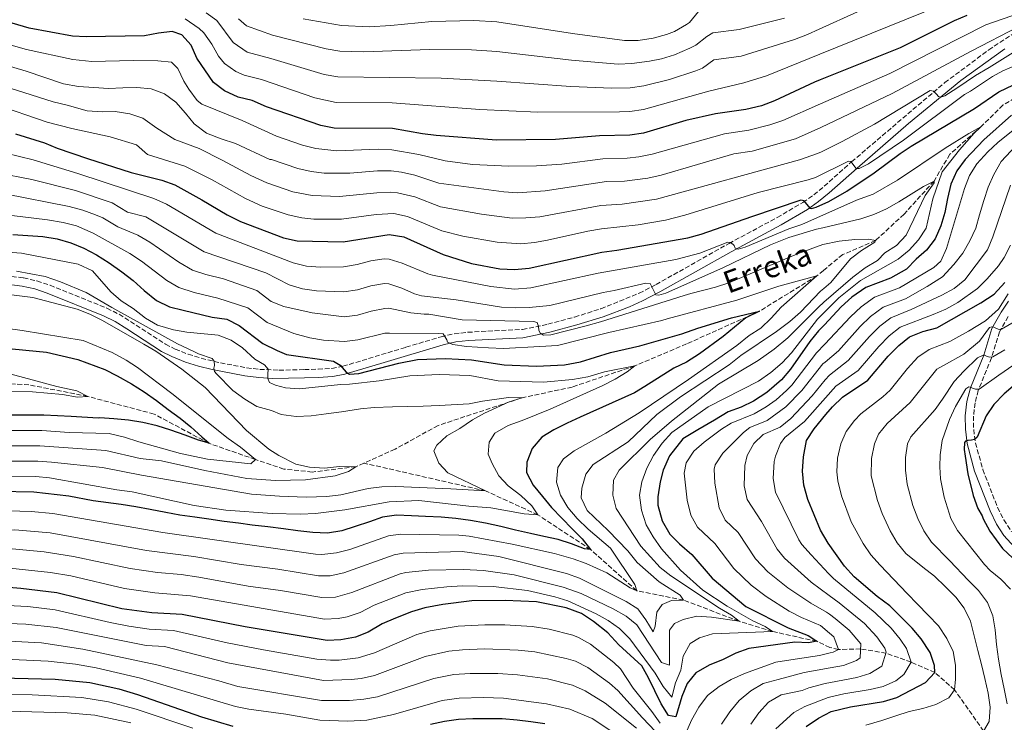
# Model space of a CAD drawing. Units: metres. Extents: x 610039 to 613464, y 4780217 to 4782586.
# Drawn here: x 612116 to 612473, y 4782179 to 4782434 of the extents above; entities that cross this region are included whole.
import ezdxf

# ---------------------------------------------------------------- set-up
doc = ezdxf.new("R2010")
doc.units = ezdxf.units.M
doc.header["$MEASUREMENT"] = 0
doc.linetypes.add('DGN Style 3', pattern=[2.435891, 1.739922, -0.695969])
for name, color, linetype, lineweight in [('Barranco lineal', 142, 'DGN Style 3', 13), ('Camino', 7, 'DGN Style 3', 0), ('Curva de nivel directora', 30, 'Continuous', 30), ('Curva de nivel intermedia', 30, 'Continuous', 0), ('Margen derecho', 7, 'Continuous', 0), ('Texto de arroyo-regatas y barrancos', 142, 'Continuous', 0)]:
    doc.layers.add(name, color=color, linetype=linetype, lineweight=lineweight)
doc.styles.add('Style-Arial', font='arial.ttf')

msp = doc.modelspace()

# ---------------------------------------------------------------- linework, layer by layer
at = {"layer": 'Barranco lineal', "color": 142, "linetype": 'DGN Style 3', "lineweight": 13}
for points in [[(612558.46, 4782459.98, 341.73), (612551.18, 4782454.17, 340), (612532.21, 4782443.63, 335), (612511.1, 4782427.32, 330), (612496.03, 4782416.82, 325), (612472.88, 4782403.07, 322.43), (612464.85, 4782395.14, 320), (612453.55, 4782385.18, 317.29), (612447.84, 4782375.48, 315), (612436.98, 4782363.48, 312.01), (612426.59, 4782353.89, 310), (612414.7, 4782348.82, 306.3), (612407.72, 4782343.04, 305.33), (612405.37, 4782341.09, 305), (612384.49, 4782328.27, 300), (612358.05, 4782316.4, 296.44), (612339.28, 4782308.46, 295), (612316.57, 4782300.78, 292.58), (612298.46, 4782296.9, 290), (612267.91, 4782286.84, 287.01), (612252.33, 4782278.22, 286.3), (612241.02, 4782273.19, 285.27)], [(612241.02, 4782273.19, 285.27), (612238.09, 4782271.88, 285), (612222.3, 4782269.97, 283.57), (612211.96, 4782271.05, 281.87), (612201.71, 4782274.5, 280), (612184.85, 4782280.37, 275), (612164.92, 4782291, 273.43), (612140.9, 4782297.36, 270), (612119.48, 4782301.61, 268), (612083.76, 4782303.25, 265), (612055.26, 4782305.01, 263.57), (612032.77, 4782307.09, 262.01), (612013.73, 4782309, 260), (611973.13, 4782314.18, 258.01)], [(612475.17, 4782167.39, 365), (612465.82, 4782176.05, 360), (612455.3, 4782190.99, 355), (612448.1, 4782197.28, 350), (612439.53, 4782200.98, 345), (612430.44, 4782204.29, 340), (612421.17, 4782205.82, 335), (612413.17, 4782205.58, 330), (612410.07, 4782206.35, 328), (612405.28, 4782208.58, 325), (612389.23, 4782212.14, 320), (612377.14, 4782215.83, 315), (612356.94, 4782223.55, 310), (612340.04, 4782226.91, 305), (612323.28, 4782241.81, 300), (612304.15, 4782254.45, 295), (612285.16, 4782263.1, 290), (612241.02, 4782273.19, 285.27)]]:
    msp.add_polyline3d(points, dxfattribs=at)
at = {"layer": 'Camino', "color": 7, "linetype": 'DGN Style 3', "lineweight": 0}
for points in [[(612096.37, 4782342.91, 288.42), (612117.57, 4782340.37, 288.42), (612122.45, 4782339.25, 288.27), (612127.2, 4782337.69, 288.09), (612147.84, 4782329.36, 287.85), (612152.29, 4782327.15, 287.81), (612169.11, 4782316.31, 287.91), (612172.61, 4782314.54, 287.97), (612177.3, 4782312.68, 288.19), (612182.03, 4782311.23, 288.83), (612188.98, 4782309.55, 290.6), (612198.5, 4782307.75, 293.15), (612203.28, 4782307.19, 294.43), (612210.25, 4782306.9, 296.28), (612219.44, 4782307.12, 298.65), (612224.4, 4782307.24, 299.39), (612229.41, 4782307.54, 299.69), (612233.41, 4782308.31, 300), (612256.3, 4782315.23, 302.73), (612269.02, 4782319.02, 305), (612273.83, 4782320.09, 305.77), (612278.72, 4782320.65, 306.52), (612298.59, 4782321.66, 309.39), (612307.81, 4782323.59, 310.61), (612317.48, 4782326.16, 311.61), (612327.03, 4782329.18, 312.47), (612340.87, 4782334.79, 314.01), (612346.99, 4782337.94, 315), (612373.49, 4782352.87, 320), (612390.97, 4782362.27, 323.22), (612400.29, 4782367.72, 325), (612404.24, 4782370.5, 325.97), (612408, 4782373.59, 327.16), (612417.93, 4782382.46, 330), (612451.75, 4782411.19, 335.64), (612467.66, 4782423.02, 338.23), (612483.16, 4782433.22, 340.68)], [(612474.75, 4782326.34, 357.78), (612471.63, 4782320.8, 360), (612468.69, 4782311.37, 365), (612463.89, 4782299.57, 370), (612462.72, 4782295.01, 371.85), (612462.17, 4782290.25, 373.58), (612462.22, 4782285.41, 374.67), (612462.87, 4782280.48, 375.24), (612465.55, 4782270.84, 376.38), (612470.91, 4782257.05, 378.16), (612473.11, 4782252.6, 378.84), (612475.99, 4782248.27, 379.46)]]:
    msp.add_polyline3d(points, dxfattribs=at)
at = {"layer": 'Curva de nivel directora', "color": 30, "linetype": 'Continuous', "lineweight": 30, "flags": 128}
for points, elevation in [([(612459.79, 4782435.52), (612455.2, 4782433.54), (612435.57, 4782423.79), (612406.53, 4782412.17), (612404.5, 4782411.36), (612389.91, 4782404.57), (612385.23, 4782402.79), (612379.59, 4782401.41), (612368.55, 4782399.82), (612357.75, 4782397.39), (612342.43, 4782392.85), (612337.49, 4782392.1), (612326.5, 4782391.84), (612310.55, 4782390.58), (612289.13, 4782390.27), (612267.22, 4782392.02), (612262.26, 4782392.6), (612251.42, 4782394.53), (612230.28, 4782394.69), (612225.35, 4782395.64), (612205.65, 4782402.44), (612200.49, 4782404.64), (612195.45, 4782405.94), (612190.41, 4782408.15), (612186.5, 4782411.27), (612180.44, 4782419.98), (612178.32, 4782424.73), (612174.96, 4782428.56), (612171.53, 4782429.65), (612166.52, 4782429.13), (612161.41, 4782428.14), (612140.33, 4782427.73), (612135.33, 4782427.96), (612119.65, 4782430.86), (612093.1, 4782438.69)], 350), ([(612114.7, 4782392.56), (612125.2, 4782389.35), (612129.8, 4782387.4), (612140.82, 4782383.63), (612156.59, 4782378.54), (612167.79, 4782375.79), (612172.5, 4782374.09), (612182.3, 4782368.71), (612191.45, 4782363.2), (612196.26, 4782360.83), (612211.9, 4782354.86), (612216.78, 4782353.75), (612233.54, 4782353.41), (612250.21, 4782356.08), (612255.47, 4782355.21), (612269.84, 4782348.79), (612280.07, 4782345.54), (612290.32, 4782343.61), (612295.68, 4782343.46), (612301.01, 4782343.89), (612327.39, 4782349.71), (612332.8, 4782350.4), (612358.5, 4782354.88), (612363.31, 4782356.26), (612381.78, 4782362.57), (612399.61, 4782368.65), (612400.43, 4782368.43), (612402.74, 4782365.66), (612403.44, 4782365.56), (612405.07, 4782365.99), (612409.67, 4782368.12), (612416.25, 4782371.8), (612426.14, 4782378.42), (612435.59, 4782385.41), (612439.5, 4782388.13), (612462.51, 4782401.76), (612471.39, 4782407.86), (612481.74, 4782412.84)], 325), ([(612475.96, 4782399.34), (612465.87, 4782390.39)], 325), ([(612465.87, 4782390.39), (612459.09, 4782383.29), (612456.05, 4782379.22), (612453.96, 4782374.35), (612452.69, 4782369.2), (612451.71, 4782364.1), (612450.27, 4782359.24), (612448.23, 4782354.54), (612445.08, 4782350.47), (612441.39, 4782347.1), (612437.82, 4782343.54), (612432.04, 4782340.25), (612423.07, 4782336.93), (612417.98, 4782333.33), (612414.17, 4782329.85), (612408.06, 4782323.34), (612405.99, 4782321.14), (612402.84, 4782317.27), (612395.73, 4782307.3), (612392.55, 4782303.45), (612387.19, 4782298.85), (612382.37, 4782295.61), (612377.87, 4782293.44), (612373.11, 4782291.78), (612368.26, 4782288.72), (612362.13, 4782285.25), (612356.69, 4782281.97), (612351.93, 4782275.89), (612349.61, 4782270.66), (612348.5, 4782266.39), (612347.71, 4782261.01), (612347.63, 4782257.92), (612349.18, 4782252.31), (612352.03, 4782247.44), (612355.54, 4782243.89), (612359.93, 4782240.08), (612367.3, 4782231.48), (612379.57, 4782221.21), (612394.95, 4782213.44), (612402.16, 4782210.63), (612405.28, 4782208.58), (612402.3, 4782208.08), (612397.3, 4782208.24), (612380.67, 4782205.91), (612375.93, 4782204.29), (612371.41, 4782201.95), (612366.28, 4782199.89), (612361.49, 4782197.19), (612358.31, 4782193.33), (612356.32, 4782188.51), (612354.15, 4782181.19), (612351.56, 4782181.71), (612348.84, 4782185.9), (612344.29, 4782195.37), (612341.81, 4782199.71), (612333.49, 4782207.34), (612329.56, 4782211.61), (612324.26, 4782215.76), (612319.93, 4782218.65), (612314.46, 4782220.74), (612303.64, 4782222.88), (612292.24, 4782223.4), (612280.13, 4782223.22), (612269.69, 4782221.94), (612263.11, 4782220.75), (612258.33, 4782219.28), (612252.5, 4782216.99), (612247.62, 4782214.89), (612242.63, 4782211.85), (612237.95, 4782210.1), (612232.7, 4782209.11), (612227.71, 4782208.82), (612198, 4782213.87), (612175.15, 4782218.34), (612164.14, 4782218.89), (612153.24, 4782220.31), (612129.62, 4782226.13), (612116.62, 4782227.71), (612106.16, 4782228.54)], 325), ([(612113.63, 4782356.05), (612119.12, 4782355.72), (612124.61, 4782355.33), (612129.76, 4782354.58), (612134.74, 4782353.13), (612139.44, 4782351.16), (612144.08, 4782348.71), (612148.61, 4782345.8), (612153.27, 4782342.54), (612157.34, 4782339.45), (612161.36, 4782335.77), (612165.79, 4782332.21), (612170.55, 4782329.89), (612175.52, 4782328.62), (612186.03, 4782326.06), (612191.33, 4782325.45), (612195.76, 4782323.12), (612204.39, 4782316.52), (612209.53, 4782314), (612212.9, 4782312.61), (612230.03, 4782310.17)], 300), ([(612401.42, 4782177.7), (612405.93, 4782180.73), (612410.47, 4782183.08), (612417.5, 4782184.77), (612429.56, 4782186.76), (612434.34, 4782188.22), (612444.73, 4782193.58), (612448.1, 4782197.28), (612448.06, 4782199.79), (612446.43, 4782204.51), (612443.14, 4782209.52), (612439.9, 4782213.33), (612431.8, 4782221.44), (612427.2, 4782224.79), (612418.89, 4782231.97), (612415.42, 4782235.8), (612409.42, 4782244.2), (612406.62, 4782248.92), (612402.08, 4782260), (612400.64, 4782265.22), (612400.12, 4782270.23), (612400.5, 4782275.48), (612401.56, 4782281.42), (612404.3, 4782285.6), (612408.62, 4782290.81), (612410.96, 4782293.63), (612414.61, 4782297.05), (612423.86, 4782303.22), (612431.21, 4782311.92), (612435.03, 4782315.85), (612438.92, 4782318.99), (612443.74, 4782320.95), (612448.85, 4782322.2), (612464.77, 4782331.3), (612469.63, 4782334.46), (612473.48, 4782338.66)], 350), ([(612230.03, 4782310.17), (612232.44, 4782308.74), (612234.58, 4782306.15), (612235.81, 4782305.46), (612239.19, 4782305.74), (612253.72, 4782309.47), (612260.48, 4782310.71), (612270.67, 4782311.17), (612280.03, 4782310.69), (612291.93, 4782308.86), (612303.69, 4782308.31), (612313.81, 4782308.82), (612319.61, 4782309.93), (612330.43, 4782313.32), (612341.07, 4782315.7), (612356.39, 4782320.02), (612362.17, 4782322.15), (612374.37, 4782325.86), (612384.49, 4782328.27), (612379.56, 4782325.82), (612371.35, 4782319.13), (612362.81, 4782312.81), (612358, 4782309.82), (612353.49, 4782307.67), (612342.96, 4782300.96), (612339.17, 4782298.63), (612319.51, 4782289.9), (612314.81, 4782287.67), (612309.94, 4782285.21), (612305.55, 4782282.64), (612302.04, 4782278.51), (612300.13, 4782273.58), (612300.07, 4782269.79), (612302.41, 4782265.15), (612305.85, 4782261.11), (612309.11, 4782257.13), (612312.85, 4782253.22), (612316.63, 4782249.42), (612320.25, 4782245.74), (612323.28, 4782241.81), (612321.05, 4782242.13), (612316.36, 4782243.87), (612311.5, 4782245.44), (612306.34, 4782246.59), (612301.43, 4782247.63), (612295.98, 4782248.9), (612290.66, 4782250.16), (612285.1, 4782251.37), (612279.65, 4782252.4), (612274.33, 4782253.09), (612269.02, 4782253.54), (612263.41, 4782253.87), (612258.33, 4782254.03), (612252.9, 4782254.3), (612247.83, 4782253.65), (612243.07, 4782251.95), (612237.9, 4782250.18), (612233.03, 4782248.6), (612227.84, 4782247.82), (612222.47, 4782247.98), (612217.03, 4782248.66), (612211.83, 4782249.35), (612206.16, 4782250.09), (612200.55, 4782250.71), (612195.52, 4782251.4), (612190.32, 4782252.08), (612184.77, 4782252.88), (612179.68, 4782253.62), (612174.24, 4782254.36), (612169.15, 4782255.34), (612163.48, 4782256.43), (612158.27, 4782257.35), (612152.95, 4782258.15), (612142.83, 4782259.47), (612133.95, 4782261.17), (612121.28, 4782262.7), (612108.28, 4782262.86)], 300), ([(612109.74, 4782315.01), (612125.94, 4782313.41), (612137.24, 4782310.73), (612147, 4782307.1), (612151.59, 4782304.88), (612156.71, 4782301.97), (612161.36, 4782299), (612165.78, 4782295.86), (612170.03, 4782292.65), (612174.33, 4782289.5), (612178.29, 4782286.41), (612182.25, 4782282.73), (612184.85, 4782280.37), (612181.04, 4782281.48), (612176.17, 4782283.28), (612170.95, 4782285.14), (612166.03, 4782286.7), (612160.82, 4782287.91), (612155.67, 4782288.71), (612150.3, 4782289.22), (612145.21, 4782289.56), (612144.63, 4782289.55), (612134.9, 4782290.06), (612124.9, 4782290.6), (612106.89, 4782290.58)], 275), ([(612477.41, 4782301.79), (612473.3, 4782298.29), (612469.56, 4782294.5), (612466.76, 4782290.37), (612463.54, 4782282.56), (612462.56, 4782281.73), (612461.39, 4782281.48), (612460.05, 4782281.4), (612459.24, 4782281.16), (612458.84, 4782280.69), (612458.82, 4782278.12), (612459.14, 4782275.73), (612460.11, 4782269.33), (612462.09, 4782261.48), (612463.67, 4782256.71), (612465.35, 4782254.04), (612465.67, 4782252.97), (612468.03, 4782248.56), (612472.72, 4782242.19), (612483.65, 4782231.91)], 375), ([(611949.53, 4782176.94), (611965.06, 4782183.43), (611976.29, 4782187.01), (611981.19, 4782187.98), (611991.25, 4782189.04), (612001.23, 4782189.62), (612041.32, 4782190.2), (612051.8, 4782190.8), (612063.18, 4782191.87), (612080.92, 4782194.63), (612091.38, 4782195.42), (612099.37, 4782195.57), (612129.01, 4782194.85), (612141.57, 4782193.66), (612152.13, 4782191.39), (612158.95, 4782189.34), (612182.09, 4782181.23), (612193.53, 4782177.75)], 350), ([(612265.19, 4782178.57), (612270.31, 4782179.58), (612275.32, 4782180.29), (612280.51, 4782180.54), (612285.76, 4782180.61), (612291.13, 4782180.57), (612296.62, 4782180.12), (612301.64, 4782179.55), (612306.67, 4782178.8)], 350)]:
    msp.add_lwpolyline(points, dxfattribs=dict(at, elevation=elevation))
at = {"layer": 'Curva de nivel intermedia', "color": 30, "linetype": 'Continuous', "lineweight": 0, "flags": 128}
for points, elevation in [([(612176.21, 4782434.35), (612181.26, 4782430.84), (612182.99, 4782429.21), (612185.84, 4782425.12), (612188.29, 4782420.73), (612190.47, 4782418.1), (612194.57, 4782415.15), (612197.63, 4782413.83), (612203.9, 4782412.3), (612223.25, 4782405.71), (612230.93, 4782403.99), (612251.26, 4782403.86), (612283.12, 4782401.38), (612304.16, 4782400.42), (612333.76, 4782400.54), (612337.55, 4782400.7), (612342.49, 4782401.44), (612366.19, 4782408.12), (612378.8, 4782411.09), (612387.05, 4782413.61), (612406.37, 4782421.45), (612456.75, 4782441.88)], 355), ([(612476.03, 4782435.39), (612466.62, 4782432.07), (612431.82, 4782414.53), (612406.68, 4782403.46), (612392.96, 4782397.42), (612388.22, 4782395.83), (612380.71, 4782393.88), (612371.87, 4782392.6), (612345.65, 4782385.25), (612340.74, 4782384.24), (612336.55, 4782383.76), (612327.76, 4782383.55), (612312.88, 4782381.66), (612303.65, 4782380.94), (612293.64, 4782380.82), (612280.47, 4782381.54), (612270.54, 4782382.85), (612260.9, 4782385.12), (612251.18, 4782386.84), (612246.19, 4782387.03), (612231.18, 4782386.42), (612223.64, 4782387.27), (612218.76, 4782388.54), (612209.32, 4782391.79), (612196.85, 4782397.45), (612182.2, 4782403.35), (612180.52, 4782404.72), (612177.54, 4782408.77), (612175.67, 4782411.69), (612173.48, 4782416.25), (612171.29, 4782418.56), (612166.31, 4782419.08), (612157.29, 4782419.24), (612142.29, 4782418.84), (612135.47, 4782419.6), (612118.66, 4782423.2), (612091.77, 4782430.8)], 345), ([(612183.77, 4782436.5), (612187.66, 4782433.69), (612193.65, 4782425.68), (612198.64, 4782422.16), (612207.32, 4782419.95), (612226.66, 4782414.16), (612231.59, 4782413.24), (612269.09, 4782412.81), (612289.22, 4782411.73), (612316.11, 4782409.82), (612331.02, 4782409.16), (612337.61, 4782409.31), (612342.55, 4782410.05), (612351.87, 4782412.34), (612361.38, 4782415.45), (612363.82, 4782416.43), (612367.94, 4782419.45), (612377.86, 4782420.72), (612397.2, 4782426.84), (612401.88, 4782428.58), (612406.21, 4782430.56), (612420.1, 4782436.89)], 360), ([(612195.6, 4782434.29), (612198.41, 4782431.75), (612207.84, 4782428.39), (612227.32, 4782423.41), (612232.25, 4782422.54), (612241, 4782422.29), (612264.8, 4782423.17), (612280.02, 4782423.02), (612289.26, 4782422.46), (612316.38, 4782419.36), (612333.28, 4782417.82), (612338.27, 4782418.05), (612344.6, 4782418.92), (612348.93, 4782419.81), (612353.7, 4782421.29), (612359.3, 4782423.66), (612361.46, 4782424.73), (612365.37, 4782427.91), (612367.63, 4782429.26), (612377.21, 4782430.44), (612393.55, 4782434.58)], 365), ([(612219.05, 4782434.28), (612232.93, 4782431.94), (612242.9, 4782431.44), (612250.78, 4782431.87), (612265.65, 4782433.36), (612280.95, 4782433.72), (612289.3, 4782433.19), (612316.64, 4782428.95), (612335.54, 4782426.48), (612340.52, 4782426.46), (612345.98, 4782427.28), (612350.8, 4782428.59), (612353.7, 4782429.76), (612358.03, 4782432.28), (612359.1, 4782433.03), (612362.42, 4782436.91)], 370), ([(612478.64, 4782431.55), (612461.32, 4782422.56), (612432.71, 4782407.21), (612406.83, 4782394.89), (612397.54, 4782390.82), (612381.83, 4782386.34), (612375.2, 4782385.39), (612348.86, 4782377.66), (612343.99, 4782376.52), (612335.61, 4782375.42), (612329.02, 4782375.27), (612306.73, 4782371.9), (612296.72, 4782371.25), (612291.75, 4782371.55), (612268.27, 4782374.73), (612259.54, 4782377.64), (612254.64, 4782378.72), (612250.94, 4782379.15), (612245.94, 4782379.13), (612235.95, 4782378.32), (612226.59, 4782378.31), (612221.92, 4782378.89), (612217.01, 4782380.04), (612207.56, 4782383.28), (612206.88, 4782383.29), (612194.43, 4782389.06), (612189.27, 4782390.74), (612183.99, 4782392.88), (612179.51, 4782396.21), (612176.3, 4782400.13), (612172.86, 4782404.05), (612168.73, 4782407.14), (612163.92, 4782408.94), (612158.66, 4782409.45), (612153.53, 4782409.26), (612148.4, 4782409.07), (612143.02, 4782409.35), (612137.53, 4782409.74), (612132.04, 4782410.71), (612118.55, 4782415.31), (612106.2, 4782418.94)], 340), ([(612477.51, 4782422.64), (612467.84, 4782416.67), (612462.87, 4782413.8), (612456.05, 4782409.15), (612451.71, 4782406.35), (612450.26, 4782405.86), (612449.44, 4782406.14), (612448.72, 4782406.95), (612447.6, 4782408.1), (612446.43, 4782408.26), (612426.24, 4782396.07), (612414.57, 4782389.82), (612406.98, 4782386.11), (612405.56, 4782385.42), (612399.08, 4782383.12), (612347.21, 4782368.91), (612334.68, 4782367.08), (612327.03, 4782366.57), (612304.82, 4782362.56), (612299.83, 4782362.1), (612294.82, 4782362.06), (612283.69, 4782363.44), (612268.8, 4782366.08), (612259.5, 4782369.73), (612253.27, 4782371.25), (612250.69, 4782371.46), (612245.71, 4782371.26), (612232.23, 4782369.92), (612222.24, 4782370.2), (612215.29, 4782371.59), (612205.82, 4782374.81), (612200.01, 4782377.47), (612189.57, 4782383.08), (612181.25, 4782387.31), (612172.45, 4782390.57), (612165.97, 4782394.68), (612160.9, 4782398.23), (612156.09, 4782399.91), (612150.83, 4782400.65), (612146.17, 4782400.59), (612140.67, 4782400.98), (612133.41, 4782402.98), (612128.26, 4782404.19), (612122.98, 4782405.86), (612117.71, 4782407.54), (612112.78, 4782409.22)], 335), ([(612477.35, 4782417.37), (612472.75, 4782415.41), (612469.07, 4782413.39), (612461.05, 4782408.11), (612458.94, 4782406.9), (612436.78, 4782390.36), (612424.06, 4782381.76), (612420.7, 4782380.02), (612419.59, 4782380), (612417.68, 4782382.54), (612416.87, 4782382.71), (612404.81, 4782376.82), (612402.13, 4782375.96), (612384.06, 4782371.27), (612357.41, 4782363.06), (612350.42, 4782361.31), (612340.55, 4782359.65), (612327.21, 4782358.14), (612322.29, 4782357.33), (612307.64, 4782354.05), (612302.92, 4782353.23), (612297.92, 4782352.77), (612289.4, 4782353.29), (612276.97, 4782355.49), (612269.32, 4782357.44), (612256.83, 4782362.68), (612251.9, 4782363.71), (612245.49, 4782363.4), (612232.88, 4782361.67), (612222.88, 4782361.61), (612218.49, 4782362.13), (612213.57, 4782363.18), (612204.07, 4782366.36), (612198.13, 4782369.15), (612185.94, 4782375.89), (612176.08, 4782380.91), (612162.58, 4782385.09), (612158.58, 4782388.66), (612149, 4782391.55), (612135.14, 4782394.51), (612126.1, 4782396.88), (612107.06, 4782403.37)], 330), ([(612463.36, 4782381.72), (612467.36, 4782386.08), (612471.01, 4782389.48), (612484.97, 4782400.65)], 330), ([(612112.56, 4782235.09), (612127.32, 4782233.58), (612134.78, 4782232.32), (612154.24, 4782227.72), (612165.14, 4782226.18), (612178.18, 4782225.09), (612226.73, 4782216.64), (612231.73, 4782216.85), (612234.91, 4782217.48), (612239.67, 4782219.05), (612244.7, 4782221.63), (612256.23, 4782226.15), (612262.15, 4782227.41), (612271.13, 4782228.39), (612276.73, 4782228.65), (612287.94, 4782228.51), (612300.33, 4782227.05), (612310.28, 4782224.74), (612315.06, 4782223.28), (612325.25, 4782218.59), (612329.6, 4782216.08), (612333.71, 4782213.25), (612337.51, 4782209.53), (612346.69, 4782197.02), (612349.6, 4782192.21), (612352.75, 4782188.34), (612354.07, 4782193.5), (612355.99, 4782198.13), (612356.86, 4782203.16), (612359.42, 4782207.75), (612362.72, 4782209.78), (612367.49, 4782211.28), (612389.23, 4782212.14), (612386.64, 4782213.97), (612382.09, 4782216.04), (612372.86, 4782221.32), (612364.02, 4782227.17), (612355.89, 4782234.43), (612348.96, 4782242.15), (612345.92, 4782246.42), (612343.45, 4782250.77), (612341.7, 4782256.17), (612340.98, 4782261.53), (612341.81, 4782266.45), (612343.69, 4782271.4), (612346.03, 4782276.01), (612349.18, 4782280.43), (612352.74, 4782284.33), (612365.91, 4782293.62), (612384.16, 4782302.95), (612388.59, 4782306.05), (612392.71, 4782309.57), (612396.17, 4782313.18), (612405.6, 4782325.39), (612407.98, 4782327.76), (612413.32, 4782333.09), (612421.18, 4782339.41), (612434.87, 4782347.15), (612438.76, 4782350.37), (612442.2, 4782354.21), (612445.03, 4782358.36), (612447.42, 4782369.05), (612450.73, 4782378.84), (612457.08, 4782386.83), (612462.37, 4782392.83), (612464.85, 4782395.14), (612460.45, 4782392.78), (612451.88, 4782387.38), (612434.55, 4782375.75), (612425.77, 4782370.76), (612419.71, 4782368.53), (612399.92, 4782359.69), (612395.15, 4782358.18), (612379.37, 4782351.54), (612376.76, 4782350.75), (612375.76, 4782351.14), (612375.28, 4782352.07), (612374.16, 4782353.16), (612373.05, 4782353.26), (612362.89, 4782349.27), (612354.14, 4782347), (612325.98, 4782342.08), (612301.54, 4782336.77), (612295.64, 4782336.28), (612287.12, 4782337.22), (612265.87, 4782341.34), (612264.18, 4782341.78), (612254.9, 4782345.76)], 320), ([(612465.95, 4782368.44), (612467.52, 4782373.24), (612469.49, 4782377.88), (612472.17, 4782382.53), (612477.52, 4782388.29)], 335), ([(612254.9, 4782345.76), (612250.16, 4782347.17), (612248.44, 4782347.3), (612243.53, 4782346.56), (612238.59, 4782345.16), (612233.64, 4782344.37), (612225.24, 4782344.24), (612220.23, 4782344.61), (612215.33, 4782345.8), (612187.27, 4782356.54), (612169.45, 4782367.12), (612164.89, 4782369.14), (612137.26, 4782378.24), (612121.07, 4782383.21), (612111.14, 4782385.59)], 320), ([(612357.78, 4782175.31), (612359.87, 4782179.95), (612362.55, 4782184.71), (612365.64, 4782188.96), (612369.91, 4782192.22), (612374.25, 4782194.74), (612379.12, 4782196.85), (612390.44, 4782201.03), (612397.49, 4782202.06), (612406.31, 4782203.47), (612410.11, 4782204.35), (612411.24, 4782204.62), (612413.17, 4782205.58), (612411.54, 4782210.22), (612409.98, 4782211.51), (612406.65, 4782214.26), (612399.74, 4782217.15), (612395.35, 4782219.54), (612386.89, 4782224.87), (612381.52, 4782228.97), (612375.16, 4782234.97), (612368.36, 4782244.06), (612362.04, 4782249.95), (612359.65, 4782254.34), (612358.33, 4782259.79), (612357.19, 4782269.58), (612357.92, 4782273.32), (612360.72, 4782277.52), (612364.48, 4782280.85), (612370.69, 4782285.49), (612374.26, 4782287.65), (612382.61, 4782291.03), (612386.92, 4782293.55), (612390.61, 4782296.2), (612394.37, 4782299.52), (612396.23, 4782301.48), (612405.19, 4782313.22), (612408.18, 4782316.37), (612417.58, 4782326.27), (612421.39, 4782329.83), (612426.24, 4782333.34), (612435.37, 4782336.76), (612447.77, 4782344.18), (612450.34, 4782346.45), (612452.37, 4782351.03), (612458.88, 4782372.78), (612460.68, 4782377.45), (612463.36, 4782381.72)], 330), ([(612233.74, 4782335.33), (612223.78, 4782335.7), (612218.81, 4782336.44), (612213.88, 4782337.85), (612205.45, 4782342.17), (612183.09, 4782349.87), (612161.98, 4782362.49), (612155.26, 4782364.14), (612149.73, 4782367.59), (612136.4, 4782372.01), (612120.57, 4782376.03), (612107.99, 4782378.5)], 315), ([(612113.49, 4782242.05), (612125.02, 4782241), (612135.69, 4782239.32), (612156.25, 4782234.94), (612166.14, 4782233.47), (612174.78, 4782232.75), (612181.21, 4782231.83), (612199.02, 4782228.6), (612210.82, 4782226.99), (612225.75, 4782224.46), (612230.76, 4782224.6), (612236.71, 4782226.24), (612254.13, 4782233.02), (612256.22, 4782233.54), (612264.43, 4782234.32), (612277.11, 4782234.64), (612284.45, 4782234.25), (612295.56, 4782232.71), (612313.36, 4782228.24), (612319.87, 4782225.94), (612331.39, 4782220.32), (612336.21, 4782217.7), (612340.06, 4782214.51), (612349, 4782200.84), (612351.93, 4782199.95), (612351.92, 4782212.56), (612353.7, 4782215.09), (612356.89, 4782216.53), (612361.76, 4782217.65), (612367.09, 4782217.32), (612377.14, 4782215.83), (612374.37, 4782218.01), (612370.06, 4782220.54), (612352.4, 4782232.29), (612348.49, 4782235.39), (612341.48, 4782243.06), (612332.51, 4782256.69), (612331.28, 4782261.63), (612331.61, 4782267.01), (612333.66, 4782270.59), (612344.88, 4782281.72), (612352.57, 4782288.43), (612369.69, 4782301.85), (612384.1, 4782310.4), (612389.82, 4782314.5), (612394.78, 4782318.6), (612405.88, 4782329.78), (612407.92, 4782331.55), (612418.34, 4782340.63), (612422.9, 4782344.03), (612427.3, 4782346.72), (612429.94, 4782349.49), (612434.28, 4782352.06), (612437.73, 4782355.91), (612444.59, 4782370.18), (612447.9, 4782374.82), (612447.84, 4782375.48), (612444.07, 4782373.56), (612435.05, 4782367.95), (612430.59, 4782365.43), (612426.01, 4782363.33), (612421.26, 4782361.76), (612407.45, 4782358.53), (612405.25, 4782358.02), (612395.13, 4782354.95), (612388.48, 4782352.39), (612371.5, 4782344.1), (612350.56, 4782334.79), (612348, 4782334.05), (612346.89, 4782334.27), (612344.91, 4782338.27), (612343.27, 4782338.42), (612331.81, 4782335.75), (612327.88, 4782335.02), (612308.45, 4782330.3), (612300.96, 4782329.6), (612295.95, 4782329.45), (612290.96, 4782329.71), (612274.49, 4782332.46), (612261.9, 4782333.88), (612259.43, 4782334.52), (612254.82, 4782336.67), (612250.11, 4782338.25), (612248.52, 4782338.33), (612243.6, 4782337.5), (612238.67, 4782336.06), (612233.74, 4782335.33)], 315), ([(612469.14, 4782355.19), (612475.54, 4782374)], 340), ([(612162.2, 4782241.5), (612179.3, 4782239.31), (612196.51, 4782236.39), (612209.76, 4782234.7), (612224.57, 4782232.32), (612228.8, 4782232.35), (612233.76, 4782233.44), (612252.03, 4782239.9), (612255.22, 4782240.55), (612276.65, 4782241.14), (612289.97, 4782239.36), (612314.56, 4782233.22), (612319.24, 4782231.46), (612336.18, 4782223.02), (612340.38, 4782220.32), (612343.33, 4782216.36), (612345.95, 4782212.07), (612346.69, 4782214.07), (612347.26, 4782219.15), (612349.26, 4782221.87), (612352.57, 4782223.43), (612356.94, 4782223.55), (612355.81, 4782225.28), (612348.1, 4782230.14), (612340.21, 4782237.18), (612336.74, 4782241.41), (612329.63, 4782248.72), (612322, 4782255.97), (612319.89, 4782260.61), (612320.14, 4782264.11), (612321.52, 4782269.21), (612324.22, 4782272.75), (612336.83, 4782280.9), (612347.24, 4782290.87), (612355.91, 4782297.23), (612373.47, 4782308.83), (612377.75, 4782312.19), (612390.67, 4782320.9), (612395.49, 4782324.57), (612399.41, 4782327.95), (612406.6, 4782335.52), (612407.83, 4782336.54), (612410.45, 4782338.71), (612417.58, 4782347.23), (612421.57, 4782350.32), (612426.37, 4782353.26), (612426.59, 4782353.89), (612424.08, 4782354.44), (612419.08, 4782354.29), (612413.41, 4782353.65), (612407.56, 4782352.46), (612398.3, 4782349.13), (612373.36, 4782338.56), (612368.61, 4782336.99), (612359.63, 4782334.76), (612357.24, 4782333.96), (612326.82, 4782324.39), (612321.71, 4782323.03), (612308.8, 4782319.7), (612306.17, 4782319.55), (612305, 4782320.35), (612304.51, 4782321.39), (612304.38, 4782322.73), (612303.83, 4782324.13), (612302.6, 4782324.52), (612276.63, 4782325.2), (612264.6, 4782327.21), (612262.89, 4782327.22), (612258.02, 4782327.72), (612250.07, 4782329.34), (612248.59, 4782329.31), (612243.68, 4782328.29), (612238.77, 4782326.83), (612233.84, 4782326.29), (612222.29, 4782327.66), (612212.04, 4782330.01), (612207.4, 4782331.86), (612202.22, 4782335.82), (612190.12, 4782339.97), (612183.65, 4782341.62), (612178.91, 4782343.21), (612173.86, 4782346.11), (612163.4, 4782353.31), (612159.08, 4782355.84), (612151.81, 4782358.9), (612146.3, 4782362.11), (612143.73, 4782363.22), (612139.02, 4782364.92), (612134.18, 4782366.2), (612110.84, 4782370.82)], 310), ([(612370.71, 4782178.56), (612373.74, 4782183.04), (612377.13, 4782187.12), (612381.34, 4782190.56), (612385.85, 4782193.31), (612391.32, 4782194.73), (612400.7, 4782197.22), (612410.2, 4782198.97), (612414.99, 4782199.85), (612419.67, 4782201.59), (612421.06, 4782202.58), (612421.24, 4782207.67), (612417.07, 4782212.66), (612412.01, 4782216.9), (612409.86, 4782218.44), (612408.85, 4782219.17), (612403.14, 4782222.38), (612394.86, 4782227.98), (612387.57, 4782233.79), (612383.03, 4782238.46), (612376.79, 4782248.05), (612372.05, 4782252.46), (612369.91, 4782256.98), (612368.29, 4782265.98), (612368.04, 4782271), (612368.47, 4782272.55), (612371.19, 4782276.77), (612378.71, 4782284.24), (612381.08, 4782286.09), (612387.34, 4782288.63), (612394.03, 4782293.55), (612399.91, 4782299.52), (612407.54, 4782309.18), (612408.29, 4782309.82), (612413.14, 4782313.97), (612420.99, 4782322.68), (612424.8, 4782326.34), (612429.41, 4782329.75), (612437.46, 4782332.81), (612445.38, 4782337.22), (612450.94, 4782340.74), (612455.07, 4782345.18), (612458.34, 4782349.31), (612460.85, 4782353.78), (612463, 4782358.36), (612464.33, 4782363.22), (612465.95, 4782368.44)], 335), ([(612329.21, 4782233.41), (612337.62, 4782227.99), (612340.04, 4782226.91), (612339.25, 4782229.23), (612330.53, 4782242.37), (612322.4, 4782249.19), (612318.43, 4782253.16), (612315.05, 4782257.14), (612312.3, 4782261.53), (612310.92, 4782266.34), (612311.34, 4782271.61), (612313.4, 4782274.79), (612317.33, 4782277.59), (612328.73, 4782284.05), (612340.94, 4782291.46), (612358.83, 4782303.57), (612376.27, 4782315.88), (612380.75, 4782319.5), (612385, 4782322.13), (612388.75, 4782325.71), (612392.35, 4782329.8), (612405.37, 4782341.09), (612391.53, 4782337.33), (612376.25, 4782332.34), (612351.09, 4782325.5), (612349.14, 4782324.95), (612329.82, 4782320.6), (612311.25, 4782315.84), (612304.85, 4782315.51), (612291.7, 4782314.76), (612286.21, 4782315.04), (612278.21, 4782315.45), (612273.24, 4782316.2), (612271.36, 4782317.1), (612271.11, 4782317.86), (612269.74, 4782320.06), (612268.05, 4782320.21), (612250.36, 4782320.37), (612248.65, 4782320.35), (612238.85, 4782317.95), (612233.95, 4782317.25), (612226.4, 4782317.74), (612221.44, 4782318.62), (612215.66, 4782320.23), (612205.9, 4782324.19), (612198.99, 4782329.47), (612188.08, 4782333.01), (612179.51, 4782335.07), (612173.93, 4782336.88), (612169.59, 4782339.38), (612160.37, 4782346.38), (612156.17, 4782349.19), (612142.87, 4782356.64), (612136.83, 4782359.18), (612131.97, 4782360.39), (612126.21, 4782361.36), (612101.27, 4782364.43)], 305), ([(612381.43, 4782178.49), (612384.29, 4782182.67), (612387.85, 4782186.45), (612392.36, 4782189.2), (612400.04, 4782190.77), (612402.48, 4782191.73), (612408.39, 4782193.27), (612410.29, 4782193.64), (612419.84, 4782195.49), (612424.57, 4782196.89), (612428.95, 4782199.58), (612430.53, 4782204.59), (612429.97, 4782206.13), (612427.12, 4782210.22), (612422.58, 4782215.03), (612413.39, 4782222.55), (612409.75, 4782225.23), (612403.32, 4782229.97), (612393.65, 4782238.67), (612390.89, 4782241.94), (612385.22, 4782252.03), (612380.06, 4782260.05), (612378.96, 4782264.98), (612379.15, 4782272.35), (612380.05, 4782275.94), (612382.52, 4782280.35), (612385.91, 4782283.59), (612392.08, 4782286.23), (612395.93, 4782289.41), (612403.59, 4782297.56), (612408.4, 4782303.34), (612409.9, 4782305.14), (612416.71, 4782310.39), (612424.4, 4782319.09), (612428.21, 4782322.84), (612432.15, 4782325.93), (612439.55, 4782328.86), (612450.72, 4782334.08), (612455.16, 4782336.46), (612459.03, 4782339.62), (612467.27, 4782350.55), (612469.14, 4782355.19)], 340), ([(612400.88, 4782288.25), (612408.51, 4782296.87), (612412.25, 4782301.09), (612420.28, 4782306.8), (612427.81, 4782315.51), (612431.62, 4782319.35), (612435.53, 4782322.48), (612447.5, 4782327.07), (612452.08, 4782329.06), (612456.48, 4782331.44), (612463.64, 4782336.5), (612467.16, 4782340.04), (612471.17, 4782344.76), (612473.24, 4782347.75), (612475.57, 4782352.2)], 345), ([(612094.65, 4782350.89), (612116.79, 4782349.33), (612137.33, 4782345.32), (612142.55, 4782342.98), (612149.2, 4782335.31), (612153.01, 4782332.08), (612157.33, 4782329.24), (612161.82, 4782325.75), (612166.14, 4782323.23), (612171.91, 4782321.51), (612176.85, 4782320.73), (612188.22, 4782319.64), (612192.87, 4782317.8), (612197.04, 4782314.95), (612201.48, 4782310.83), (612205.01, 4782308.83), (612206.26, 4782307.22), (612206.23, 4782305.41), (612206.19, 4782303.83), (612206.79, 4782302.38), (612209.02, 4782301.42), (612212.54, 4782300.48), (612217.68, 4782300.08), (612232.57, 4782301.66), (612235.83, 4782301.85), (612246.53, 4782303.06), (612257.75, 4782304.86), (612268.29, 4782305.36), (612279.42, 4782304.95), (612289.79, 4782303.05), (612306.16, 4782302.56), (612316.66, 4782303.56), (612322.27, 4782304.53), (612328.28, 4782306.26), (612339.28, 4782308.46), (612336.51, 4782306.26), (612332.23, 4782303.66), (612327.7, 4782301.39), (612308.57, 4782292.79)], 295), ([(612115.02, 4782342.75), (612125.46, 4782340.83), (612131.02, 4782338.99), (612140.31, 4782335.05), (612149.55, 4782329.58), (612173.36, 4782316.47), (612179.35, 4782313.69), (612181.08, 4782312.78), (612186.01, 4782311.15), (612186.72, 4782310.17), (612186.8, 4782308.65), (612186.64, 4782307.6), (612186.78, 4782306.38), (612187.61, 4782305.52), (612193.47, 4782299.47), (612197.89, 4782296.44), (612202.24, 4782293.76), (612207.46, 4782292.26), (612211.06, 4782290.86), (612216.5, 4782290.06), (612221.87, 4782290.31), (612227.4, 4782291.03), (612232.93, 4782291.8), (612239.74, 4782292.89), (612244.81, 4782293.37), (612251.46, 4782293.64), (612262.5, 4782293.88), (612268.35, 4782294.09), (612279.16, 4782294.71), (612284.06, 4782295.7), (612293.47, 4782296.94), (612298.46, 4782296.9), (612293.7, 4782295.37), (612284.73, 4782291.32)], 290), ([(612110.29, 4782334.63), (612120.9, 4782333.28), (612136.98, 4782328.99), (612141.65, 4782327.23), (612146.17, 4782324.89), (612161.26, 4782316.38), (612165.55, 4782313.81), (612174.98, 4782307.29), (612183.44, 4782300.61), (612198.4, 4782284.98), (612206.59, 4782278.22), (612210.14, 4782275.93), (612216.37, 4782272.86), (612221.25, 4782271.78), (612226.74, 4782271.37), (612232.2, 4782271.92), (612238.09, 4782271.88), (612235.43, 4782270.15), (612230.61, 4782268.57), (612219.83, 4782267.19), (612208.98, 4782266.87), (612198.53, 4782267.59), (612183.28, 4782270.5), (612167.63, 4782274.01), (612159.91, 4782274.89), (612147.47, 4782277.72), (612123.45, 4782279.44), (612107.45, 4782279.49)], 285), ([(612474.68, 4782334.57), (612471.2, 4782329.03), (612466.53, 4782324.82), (612460.34, 4782321.05), (612453.61, 4782317.35), (612446.1, 4782314.36), (612441.94, 4782311.58), (612438.21, 4782307.48), (612431.97, 4782299.67), (612429.3, 4782297.17), (612421.34, 4782291.05), (612419.01, 4782288.67), (612416.02, 4782284.63), (612414.03, 4782280.23), (612412.78, 4782275.04), (612412.52, 4782270.05), (612412.94, 4782266.76), (612414.28, 4782261.27), (612417.83, 4782251.94), (612422.09, 4782244.03), (612424.94, 4782239.93), (612428.25, 4782236.17), (612438.12, 4782225.94), (612441.79, 4782222.08), (612445.76, 4782218.05), (612449.49, 4782214.2), (612452.53, 4782209.63), (612454.81, 4782204.93), (612455.59, 4782199.93), (612455.66, 4782194.79), (612455.3, 4782190.99), (612453.24, 4782188.05), (612448.55, 4782185.65), (612443.73, 4782184.24), (612438.84, 4782183.18), (612433.96, 4782181.59), (612428.91, 4782179.83), (612423.04, 4782178.11)], 355), ([(612107, 4782285.03), (612124.17, 4782285.02), (612134.15, 4782284.31), (612148.69, 4782283.88), (612154.14, 4782282.62), (612159.44, 4782280.91), (612174.49, 4782276.69), (612184.32, 4782274.57), (612200.05, 4782272.93), (612201.71, 4782274.5), (612196.25, 4782278.92), (612191.77, 4782282.06), (612171.33, 4782298.47), (612158.94, 4782307.86), (612154.75, 4782310.58), (612149.68, 4782313.26), (612139.14, 4782317.62), (612117.09, 4782321.28), (612073.82, 4782327.34)], 280), ([(612478.31, 4782325.29), (612472.29, 4782321.82), (612471.47, 4782321.69), (612470.53, 4782322.03), (612469.48, 4782322.54), (612468.78, 4782322.64), (612467.96, 4782322.4), (612464.36, 4782317.39), (612458.7, 4782312.76), (612451.24, 4782308.63), (612448.85, 4782307.31), (612439.2, 4782295.15), (612430.85, 4782287.58), (612427.74, 4782283.66), (612426.2, 4782280.19), (612425.11, 4782274.87), (612425.08, 4782268.63), (612427.35, 4782259.6), (612429.03, 4782254.91), (612431.91, 4782248.58), (612434.48, 4782244.28), (612437.6, 4782240.37), (612443.74, 4782235.44), (612448.05, 4782232.17), (612451.95, 4782228.38), (612455.74, 4782224.64), (612458.71, 4782220.59), (612461.06, 4782215.84), (612462.41, 4782210.61), (612463.71, 4782205.26), (612465.07, 4782200.14), (612466.31, 4782195.08), (612467.43, 4782189.79), (612468.2, 4782184.66), (612467.81, 4782179.52), (612465.82, 4782176.05)], 360), ([(612473.58, 4782314.31), (612469.18, 4782311.74), (612467.96, 4782311.6), (612466.84, 4782311.99), (612465.9, 4782312.51), (612463.58, 4782311.36), (612458.69, 4782306.51), (612455.13, 4782302.73), (612450.91, 4782296.37), (612448.2, 4782292.59), (612439.46, 4782282.68), (612438.19, 4782280.24), (612437.51, 4782275.21), (612437.5, 4782270.58), (612438.12, 4782265.6), (612440.19, 4782257.86), (612441.99, 4782253.16), (612444.15, 4782248.69), (612446.96, 4782244.57), (612453.54, 4782237.71), (612460.27, 4782230.73), (612463.94, 4782227.05), (612467.27, 4782222.66), (612469.21, 4782217.79), (612469.98, 4782212.72), (612470.46, 4782207.47), (612471.18, 4782202.12), (612472.25, 4782196.59), (612473.32, 4782191.35), (612474.38, 4782185.94)], 365), ([(612482.22, 4782312.63), (612471.39, 4782305.12), (612464.22, 4782300.06), (612462.88, 4782299.98), (612461.77, 4782300.38), (612460.94, 4782300.71), (612460.42, 4782300.82), (612459.38, 4782300.17), (612455.62, 4782293.7), (612453.41, 4782289.06), (612450.77, 4782281.43), (612450.03, 4782276.17), (612449.97, 4782271.79), (612450.14, 4782267.47), (612451.49, 4782260.83), (612453.96, 4782253.16), (612456.32, 4782248.77), (612466.16, 4782236.42), (612468.21, 4782234.27), (612472.03, 4782231.09), (612475.55, 4782227.43)], 370), ([(612104.92, 4782299.31), (612120.8, 4782299.06), (612131.72, 4782298.09), (612137.17, 4782297.08), (612140.9, 4782297.36), (612136.95, 4782299.44), (612129.63, 4782300.93), (612105.39, 4782307.48)], 270), ([(612308.57, 4782292.79), (612298.42, 4782288.63), (612293.31, 4782286.86), (612288.56, 4782284.11), (612286.51, 4782280.81), (612286.1, 4782276.43), (612287.61, 4782273.07), (612290.01, 4782268.61), (612293.41, 4782264.95), (612297.93, 4782261.49), (612301.95, 4782257.69), (612304.15, 4782254.45), (612299.21, 4782254.86), (612287.08, 4782257.02), (612279.08, 4782257.54), (612260.9, 4782259.68), (612250.25, 4782259.18), (612234.12, 4782256.2), (612223.48, 4782254.93), (612217.98, 4782254.7), (612207.71, 4782254.95), (612190.96, 4782256.18), (612179.43, 4782257.88), (612156.99, 4782262.82), (612151.36, 4782263.48), (612126.98, 4782267.91), (612122, 4782268.28), (612103.83, 4782268.2)], 295), ([(612284.73, 4782291.32), (612280.37, 4782288.88), (612275.88, 4782285.78), (612271.13, 4782283.08), (612267.48, 4782279.65), (612266.4, 4782277.6), (612268.22, 4782273.13), (612271.53, 4782269.62), (612285.16, 4782263.1), (612272.55, 4782263.86), (612252.64, 4782264.74), (612247.58, 4782264.61), (612242.61, 4782264.02), (612232.72, 4782261.72), (612227.6, 4782261.06), (612220.13, 4782260.79), (612210.47, 4782261.2), (612200.28, 4782261.96), (612160.38, 4782268.87), (612146.24, 4782271.56), (612127.71, 4782273.49), (612122.73, 4782273.86), (612107.72, 4782273.95)], 290), ([(612390.4, 4782176.83), (612396.97, 4782182.76), (612400.94, 4782184.95), (612409.42, 4782188.17), (612410.38, 4782188.4), (612415.06, 4782189.53), (612424.7, 4782191.12), (612429.44, 4782192.23), (612433.93, 4782194.25), (612436.84, 4782196.58), (612439.53, 4782200.98), (612437.81, 4782206.02), (612435.57, 4782209.33), (612432.26, 4782213.34), (612426.5, 4782218.87), (612411.32, 4782231.33), (612409.61, 4782233.14), (612403.23, 4782239.92), (612399.89, 4782243.67), (612398.76, 4782245.43), (612390.35, 4782262.64), (612389.52, 4782267.58), (612389.86, 4782273.78), (612390.28, 4782275.71), (612392.16, 4782280.36), (612393.73, 4782282.5), (612400.88, 4782288.25)], 345), ([(612107.86, 4782255.99), (612120.35, 4782255.7), (612128.14, 4782254.91), (612168.15, 4782248.05), (612223.52, 4782240.15), (612225.8, 4782240.03), (612231.09, 4782240.68), (612235.94, 4782241.86), (612249.93, 4782246.77), (612254.27, 4782247.45), (612275.49, 4782247.11), (612279.18, 4782246.7), (612294.87, 4782243.84), (612310.15, 4782240.37), (612316.95, 4782238.49), (612321.66, 4782236.82), (612329.21, 4782233.41)], 305), ([(611872.44, 4782225.02), (611910.75, 4782227.74), (611922.75, 4782229.25), (611939.66, 4782232.31), (611957.02, 4782237.41), (611977.47, 4782241.42), (611982.45, 4782241.92), (611987.44, 4782241.91), (612039.39, 4782237.65), (612043.74, 4782237.68), (612049.51, 4782238.67), (612078.34, 4782246.37), (612088.31, 4782248.16), (612097.44, 4782248.88), (612114.42, 4782249), (612127.28, 4782247.93), (612162.2, 4782241.5)], 310), ([(612096.51, 4782222.23), (612119.1, 4782221.14), (612129.03, 4782219.95), (612148.98, 4782215.37), (612155.82, 4782214.08), (612163.1, 4782212.98), (612171.91, 4782212.54), (612191.4, 4782208.07), (612204.63, 4782205.44), (612223.96, 4782202.16), (612228.95, 4782201.76), (612232.08, 4782201.76), (612238.97, 4782202.58), (612244.92, 4782204.4), (612260.19, 4782211.04), (612265.01, 4782212.36), (612275.22, 4782214.05), (612284.94, 4782214.61), (612292.1, 4782214.54), (612302.08, 4782213.97), (612308.24, 4782212.98), (612316.79, 4782210.81), (612318.87, 4782209.99), (612323.2, 4782207.49), (612331.71, 4782200.84), (612334.11, 4782198.55), (612338.76, 4782191.61), (612345.47, 4782183.13), (612348.51, 4782178.85)], 330), ([(612102.49, 4782215.36), (612118.43, 4782214.79), (612129.37, 4782213.62), (612162.06, 4782207.07), (612168.67, 4782206.74), (612191.64, 4782200.82), (612226.35, 4782194.39), (612236.45, 4782194.68), (612240, 4782195.07), (612244.87, 4782196.18), (612263.27, 4782203.03), (612271.81, 4782204.98), (612276.78, 4782205.52), (612284.76, 4782205.82), (612296.94, 4782205.42), (612303, 4782204.8), (612314.36, 4782202.38), (612317.8, 4782201.33), (612322.24, 4782199.06), (612330.09, 4782193.42), (612333.14, 4782190.76), (612342.14, 4782180.85), (612346.77, 4782175.84)], 335), ([(612112.08, 4782208.61), (612124.06, 4782208), (612139.12, 4782205.7), (612165.9, 4782200.07), (612188.45, 4782194.29), (612195.32, 4782192.2), (612225.67, 4782187.17), (612235.83, 4782187.16), (612241.02, 4782187.55), (612245.94, 4782188.48), (612266.35, 4782195.07), (612273.71, 4782196.5), (612279.58, 4782196.93), (612289.58, 4782196.94), (612296.8, 4782196.44), (612307.62, 4782194.99), (612316.74, 4782192.67), (612321.29, 4782190.6), (612328.51, 4782186.09), (612339.96, 4782177.03)], 340), ([(612110.73, 4782202.1), (612126.54, 4782201.42), (612136.47, 4782200.29), (612143.9, 4782198.99), (612159.99, 4782195.25), (612194.43, 4782184.97), (612199.32, 4782183.94), (612212.72, 4782182.18), (612225, 4782179.96), (612235.21, 4782179.67), (612242.05, 4782180.03), (612251.8, 4782182.05), (612269.44, 4782187.06), (612275.62, 4782187.95), (612284.4, 4782188.25), (612291.67, 4782187.98), (612307.29, 4782185.9), (612315.67, 4782184.01), (612323.89, 4782180.62), (612331.31, 4782175.59)], 345), ([(612178.97, 4782177.09), (612158.46, 4782184.01), (612148.34, 4782186.63), (612138.69, 4782188.18), (612120.73, 4782189.12), (612105.74, 4782189.43), (612089.62, 4782189), (612048.91, 4782184.98), (612036.03, 4782184.41), (612000.83, 4782183.95), (611990.84, 4782183.37), (611981.52, 4782182.34), (611976.61, 4782181.35), (611967.63, 4782178.49)], 355), ([(612156.52, 4782179.06), (612143.38, 4782181.83), (612133.41, 4782182.62), (612112.1, 4782183.27), (612097.85, 4782183.11), (612081.58, 4782182.12), (612049.98, 4782179.47), (612030.84, 4782178.63)], 360)]:
    msp.add_lwpolyline(points, dxfattribs=dict(at, elevation=elevation))
at = {"layer": 'Margen derecho', "color": 7, "linetype": 'Continuous', "lineweight": 0}
for points in [[(612419.9, 4782380.2, 330), (612438.61, 4782396.33, 333.2), (612457.52, 4782411.93, 336.3), (612473.46, 4782423.39, 338.89)], [(612101.09, 4782339.47, 288.42), (612117.06, 4782337.41, 288.42), (612121.64, 4782336.36, 288.27), (612126.17, 4782334.87, 288.09), (612146.61, 4782326.62, 287.85), (612150.8, 4782324.53, 287.81), (612155.07, 4782321.93, 287.8), (612167.61, 4782313.7, 287.91), (612171.38, 4782311.8, 287.97), (612176.3, 4782309.85, 288.19), (612181.05, 4782308.39, 288.79), (612185.95, 4782307.16, 289.98), (612197.86, 4782304.81, 293.1), (612202.86, 4782304.22, 294.38), (612207.88, 4782303.91, 295.68), (612219.51, 4782304.12, 298.65), (612224.45, 4782304.24, 299.39), (612229.78, 4782304.56, 299.69), (612234.13, 4782305.4, 300), (612248.43, 4782309.71, 301.44), (612269.78, 4782316.11, 305), (612274.33, 4782317.13, 305.77), (612278.97, 4782317.66, 306.52), (612298.74, 4782318.64, 309.36), (612308.5, 4782320.67, 310.61), (612318.32, 4782323.28, 311.61), (612327.82, 4782326.27, 312.45), (612337.35, 4782329.91, 313.43), (612342.12, 4782332.06, 314.01), (612348.41, 4782335.29, 315), (612374.2, 4782349.83, 319.86), (612392.44, 4782359.66, 323.22), (612401.91, 4782365.19, 325), (612405.93, 4782368.01, 325.94), (612409.82, 4782371.2, 327.11), (612419.9, 4782380.2, 330)], [(612474.86, 4782331.91, 356.35), (612472.2, 4782327.93, 357.77), (612468.86, 4782321.99, 360), (612465.86, 4782312.38, 365), (612461.04, 4782300.51, 370), (612459.77, 4782295.56, 371.85), (612459.17, 4782290.4, 373.58), (612459.2, 4782285.51, 374.63), (612459.84, 4782280.26, 375.2), (612462.56, 4782270.29, 376.34), (612468.16, 4782255.84, 378.16), (612470.5, 4782251.1, 378.84), (612473.2, 4782246.93, 379.39), (612477.01, 4782242.69, 379.83)]]:
    msp.add_polyline3d(points, dxfattribs=at)

# ---------------------------------------------------------------- texts
at = {"layer": 'Texto de arroyo-regatas y barrancos', "color": 142, "linetype": 'Continuous', "lineweight": 0, "style": 'Style-Arial'}
msp.add_text('Erreka', height=8, rotation=19.924, dxfattribs=at).set_placement((612373.16, 4782334.57, 307.19))

doc.saveas('drawing.dxf')
